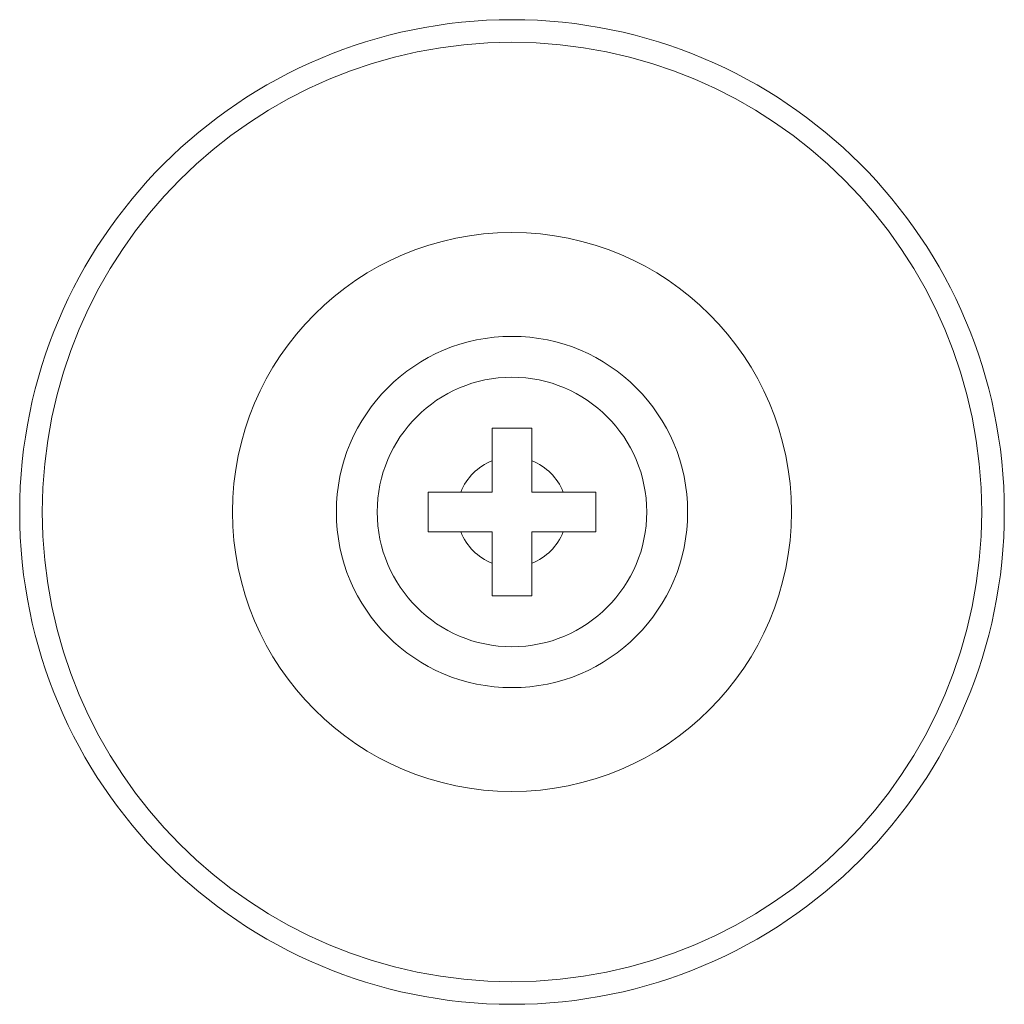
# Model space of a CAD drawing. Units: inches. Extents: x 4 to 241, y -18 to 160.
# Drawn here: x 199 to 200, y 82 to 83 of the extents above; entities that cross this region are included whole.
import ezdxf

# ---------------------------------------------------------------- set-up
doc = ezdxf.new("R2010")
doc.units = ezdxf.units.IN
doc.header["$MEASUREMENT"] = 0
doc.linetypes.add('$DDT_AUDIT_GENERATED_(57)', pattern=[0])
doc.linetypes.add('DCAD_CONTINUOUS', pattern=[0])
doc.layers.add('S_TITE_4X8_BLACK_BL247', color=7, linetype='$DDT_AUDIT_GENERATED_(57)', lineweight=0)
doc.layers.add('V652_BACK_M_BL38', color=7, linetype='$DDT_AUDIT_GENERATED_(57)', lineweight=0)

msp = doc.modelspace()

# ---------------------------------------------------------------- linework, layer by layer
at = {"layer": 'S_TITE_4X8_BLACK_BL247', "color": 7, "linetype": 'DCAD_CONTINUOUS', "lineweight": 0, "ltscale": 0.004921}
for p, q in [((199.22826, 82.77702), (199.22826, 82.84001)), ((199.22826, 82.84001), (199.26763, 82.84001)), ((199.26763, 82.77702), (199.26763, 82.84001)), ((199.16526, 82.73765), (199.16526, 82.77702)), ((199.16526, 82.77702), (199.22826, 82.77702)), ((199.26763, 82.77702), (199.33062, 82.77702)), ((199.33062, 82.77702), (199.33062, 82.73765)), ((199.16526, 82.73765), (199.22826, 82.73765)), ((199.22826, 82.67466), (199.22826, 82.73765)), ((199.26763, 82.67466), (199.26763, 82.73765)), ((199.26763, 82.73765), (199.33062, 82.73765)), ((199.26763, 82.67466), (199.22826, 82.67466))]:
    msp.add_line(p, q, dxfattribs=at)
for radius in [0.17323, 0.13287]:
    msp.add_circle((199.24794, 82.75734), radius, dxfattribs=at)
for start, end in [(111.32369, 158.67631), (21.32369, 68.67631), (201.32369, 248.67631), (291.32369, 338.67631)]:
    msp.add_arc((199.24794, 82.75734), 0.05413, start, end, dxfattribs=at)
at = {"layer": 'V652_BACK_M_BL38', "color": 7, "linetype": 'DCAD_CONTINUOUS', "lineweight": 0, "ltscale": 0.004921}
for radius in [0.48549, 0.46322, 0.27559]:
    msp.add_circle((199.24794, 82.75734), radius, dxfattribs=at)

doc.saveas('drawing.dxf')
